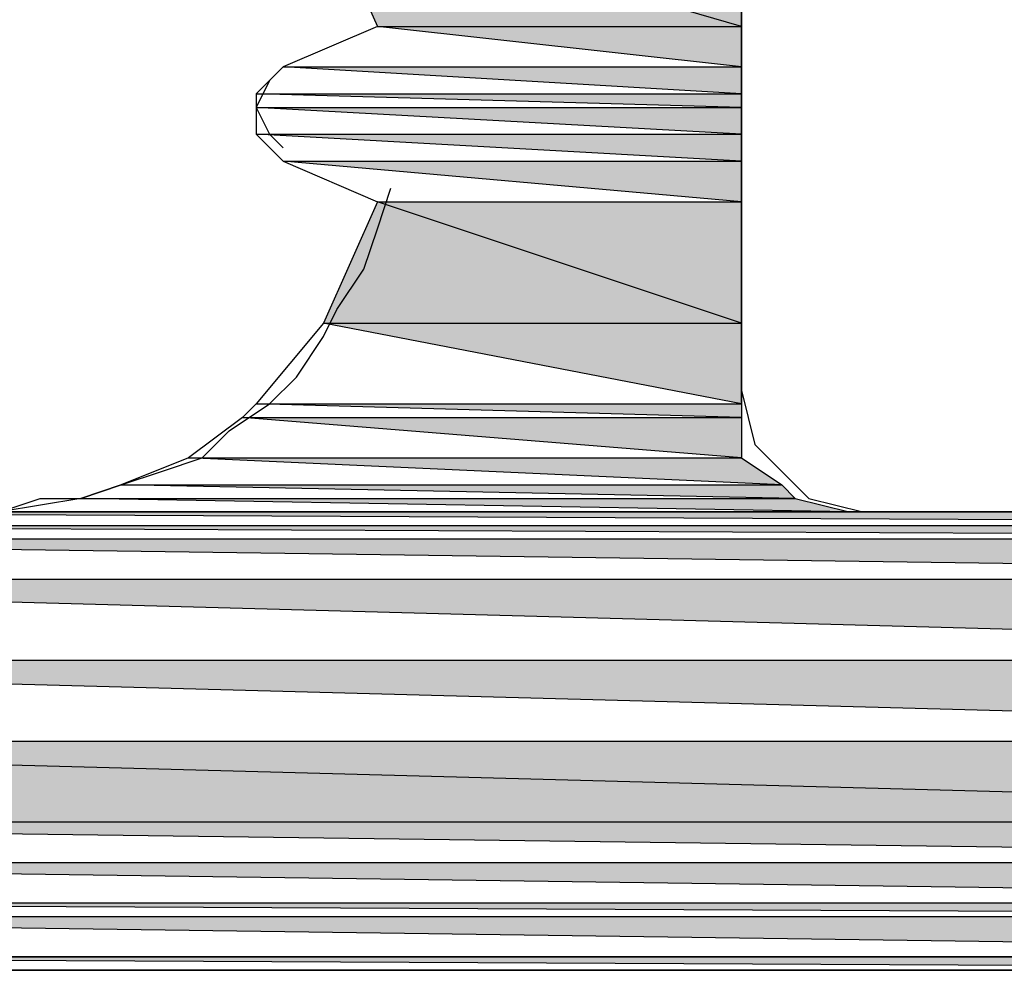
# Model space of a CAD drawing. Units: millimetres. Extents: x 766 to 4127, y 1777 to 3207.
# Drawn here: x 2861 to 2865, y 1863 to 1867 of the extents above; entities that cross this region are included whole.
import ezdxf

# ---------------------------------------------------------------- set-up
doc = ezdxf.new("R2010")
doc.units = ezdxf.units.MM

msp = doc.modelspace()

# ---------------------------------------------------------------- hatches: boundary and pattern name
at = {"linetype": 'Continuous'}
for points in [[(2864.0722, 1867.1636), (2862.2491, 1867.6928), (2862.4844, 1867.1636), (2864.0722, 1867.1636), (2862.2491, 1867.6928), (2864.0722, 1867.6928)], [(2864.0722, 1867.1636), (2862.2491, 1867.6928), (2862.4844, 1867.1636), (2864.0722, 1867.1636), (2862.2491, 1867.6928), (2864.0722, 1867.6928)], [(2864.0722, 1865.8698), (2862.4844, 1866.399), (2862.2491, 1865.8698), (2864.0722, 1865.8698), (2862.4844, 1866.399), (2864.0722, 1866.399)], [(2864.0722, 1865.8698), (2862.4844, 1866.399), (2862.2491, 1865.8698), (2864.0722, 1865.8698), (2862.4844, 1866.399), (2864.0722, 1866.399)], [(2870.1295, 1863.6938), (2856.9563, 1864.0467), (2857.0151, 1863.6938), (2870.1295, 1863.6938), (2856.9563, 1864.0467), (2870.1295, 1864.0467)], [(2870.1295, 1863.6938), (2856.9563, 1864.0467), (2857.0151, 1863.6938), (2870.1295, 1863.6938), (2856.9563, 1864.0467), (2870.1295, 1864.0467)]]:
    msp.add_hatch(color=256, dxfattribs=at).paths.add_polyline_path(points)
h = msp.add_hatch(color=256, dxfattribs=at)
edge = h.paths.add_edge_path()
edge.add_line((2862.4844, 1867.1636), (2864.0722, 1866.9871))
edge.add_line((2864.0722, 1866.9871), (2864.0722, 1867.1636))
edge.add_line((2864.0722, 1867.1636), (2862.4844, 1867.1636))
edge.add_line((2862.4844, 1867.1636), (2862.0727, 1866.9871))
edge.add_line((2862.0727, 1866.9871), (2864.0722, 1866.9871))
edge.add_line((2864.0722, 1866.9871), (2862.0727, 1866.9871))
h = msp.add_hatch(color=256, dxfattribs=at)
edge = h.paths.add_edge_path()
edge.add_line((2862.4844, 1867.1636), (2864.0722, 1866.9871))
edge.add_line((2864.0722, 1866.9871), (2864.0722, 1867.1636))
edge.add_line((2864.0722, 1867.1636), (2862.4844, 1867.1636))
edge.add_line((2862.4844, 1867.1636), (2862.0727, 1866.9871))
edge.add_line((2862.0727, 1866.9871), (2864.0722, 1866.9871))
edge.add_line((2864.0722, 1866.9871), (2862.0727, 1866.9871))
h = msp.add_hatch(color=256, dxfattribs=at)
edge = h.paths.add_edge_path()
edge.add_line((2862.0727, 1866.9871), (2864.0722, 1866.8695))
edge.add_line((2864.0722, 1866.8695), (2864.0722, 1866.9871))
edge.add_line((2864.0722, 1866.9871), (2862.0727, 1866.9871))
edge.add_line((2862.0727, 1866.9871), (2861.9551, 1866.8695))
edge.add_line((2861.9551, 1866.8695), (2864.0722, 1866.8695))
edge.add_line((2864.0722, 1866.8695), (2861.9551, 1866.8695))
h = msp.add_hatch(color=256, dxfattribs=at)
edge = h.paths.add_edge_path()
edge.add_line((2862.0727, 1866.9871), (2864.0722, 1866.8695))
edge.add_line((2864.0722, 1866.8695), (2864.0722, 1866.9871))
edge.add_line((2864.0722, 1866.9871), (2862.0727, 1866.9871))
edge.add_line((2862.0727, 1866.9871), (2861.9551, 1866.8695))
edge.add_line((2861.9551, 1866.8695), (2864.0722, 1866.8695))
edge.add_line((2864.0722, 1866.8695), (2861.9551, 1866.8695))
h = msp.add_hatch(color=256, dxfattribs=at)
edge = h.paths.add_edge_path()
edge.add_line((2861.9551, 1866.8695), (2864.0722, 1866.8107))
edge.add_line((2864.0722, 1866.8107), (2864.0722, 1866.8695))
edge.add_line((2864.0722, 1866.8695), (2861.9551, 1866.8695))
edge.add_line((2861.9551, 1866.8695), (2861.9551, 1866.8107))
edge.add_line((2861.9551, 1866.8107), (2864.0722, 1866.8107))
edge.add_line((2864.0722, 1866.8107), (2861.9551, 1866.8107))
h = msp.add_hatch(color=256, dxfattribs=at)
edge = h.paths.add_edge_path()
edge.add_line((2861.9551, 1866.8695), (2864.0722, 1866.8107))
edge.add_line((2864.0722, 1866.8107), (2864.0722, 1866.8695))
edge.add_line((2864.0722, 1866.8695), (2861.9551, 1866.8695))
edge.add_line((2861.9551, 1866.8695), (2861.9551, 1866.8107))
edge.add_line((2861.9551, 1866.8107), (2864.0722, 1866.8107))
edge.add_line((2864.0722, 1866.8107), (2861.9551, 1866.8107))
h = msp.add_hatch(color=256, dxfattribs=at)
edge = h.paths.add_edge_path()
edge.add_line((2861.9551, 1866.8107), (2864.0722, 1866.6931))
edge.add_line((2864.0722, 1866.6931), (2864.0722, 1866.8107))
edge.add_line((2864.0722, 1866.8107), (2861.9551, 1866.8107))
edge.add_line((2861.9551, 1866.8107), (2861.9551, 1866.6931))
edge.add_line((2861.9551, 1866.6931), (2864.0722, 1866.6931))
edge.add_line((2864.0722, 1866.6931), (2861.9551, 1866.6931))
h = msp.add_hatch(color=256, dxfattribs=at)
edge = h.paths.add_edge_path()
edge.add_line((2861.9551, 1866.8107), (2864.0722, 1866.6931))
edge.add_line((2864.0722, 1866.6931), (2864.0722, 1866.8107))
edge.add_line((2864.0722, 1866.8107), (2861.9551, 1866.8107))
edge.add_line((2861.9551, 1866.8107), (2861.9551, 1866.6931))
edge.add_line((2861.9551, 1866.6931), (2864.0722, 1866.6931))
edge.add_line((2864.0722, 1866.6931), (2861.9551, 1866.6931))
h = msp.add_hatch(color=256, dxfattribs=at)
edge = h.paths.add_edge_path()
edge.add_line((2861.9551, 1866.6931), (2864.0722, 1866.5755))
edge.add_line((2864.0722, 1866.5755), (2864.0722, 1866.6931))
edge.add_line((2864.0722, 1866.6931), (2861.9551, 1866.6931))
edge.add_line((2861.9551, 1866.6931), (2862.0727, 1866.5755))
edge.add_line((2862.0727, 1866.5755), (2864.0722, 1866.5755))
edge.add_line((2864.0722, 1866.5755), (2862.0727, 1866.5755))
h = msp.add_hatch(color=256, dxfattribs=at)
edge = h.paths.add_edge_path()
edge.add_line((2861.9551, 1866.6931), (2864.0722, 1866.5755))
edge.add_line((2864.0722, 1866.5755), (2864.0722, 1866.6931))
edge.add_line((2864.0722, 1866.6931), (2861.9551, 1866.6931))
edge.add_line((2861.9551, 1866.6931), (2862.0727, 1866.5755))
edge.add_line((2862.0727, 1866.5755), (2864.0722, 1866.5755))
edge.add_line((2864.0722, 1866.5755), (2862.0727, 1866.5755))
h = msp.add_hatch(color=256, dxfattribs=at)
edge = h.paths.add_edge_path()
edge.add_line((2862.0727, 1866.5755), (2864.0722, 1866.399))
edge.add_line((2864.0722, 1866.399), (2864.0722, 1866.5755))
edge.add_line((2864.0722, 1866.5755), (2862.0727, 1866.5755))
edge.add_line((2862.0727, 1866.5755), (2862.4844, 1866.399))
edge.add_line((2862.4844, 1866.399), (2864.0722, 1866.399))
edge.add_line((2864.0722, 1866.399), (2862.4844, 1866.399))
h = msp.add_hatch(color=256, dxfattribs=at)
edge = h.paths.add_edge_path()
edge.add_line((2862.0727, 1866.5755), (2864.0722, 1866.399))
edge.add_line((2864.0722, 1866.399), (2864.0722, 1866.5755))
edge.add_line((2864.0722, 1866.5755), (2862.0727, 1866.5755))
edge.add_line((2862.0727, 1866.5755), (2862.4844, 1866.399))
edge.add_line((2862.4844, 1866.399), (2864.0722, 1866.399))
edge.add_line((2864.0722, 1866.399), (2862.4844, 1866.399))
h = msp.add_hatch(color=256, dxfattribs=at)
edge = h.paths.add_edge_path()
edge.add_line((2862.2491, 1865.8698), (2864.0722, 1865.5169))
edge.add_line((2864.0722, 1865.5169), (2864.0722, 1865.8698))
edge.add_line((2864.0722, 1865.8698), (2862.2491, 1865.8698))
edge.add_line((2862.2491, 1865.8698), (2861.9551, 1865.5169))
edge.add_line((2861.9551, 1865.5169), (2864.0722, 1865.5169))
edge.add_line((2864.0722, 1865.5169), (2861.9551, 1865.5169))
h = msp.add_hatch(color=256, dxfattribs=at)
edge = h.paths.add_edge_path()
edge.add_line((2862.2491, 1865.8698), (2864.0722, 1865.5169))
edge.add_line((2864.0722, 1865.5169), (2864.0722, 1865.8698))
edge.add_line((2864.0722, 1865.8698), (2862.2491, 1865.8698))
edge.add_line((2862.2491, 1865.8698), (2861.9551, 1865.5169))
edge.add_line((2861.9551, 1865.5169), (2864.0722, 1865.5169))
edge.add_line((2864.0722, 1865.5169), (2861.9551, 1865.5169))
h = msp.add_hatch(color=256, dxfattribs=at)
edge = h.paths.add_edge_path()
edge.add_line((2861.9551, 1865.5169), (2864.0722, 1865.4581))
edge.add_line((2864.0722, 1865.4581), (2864.0722, 1865.5169))
edge.add_line((2864.0722, 1865.5169), (2861.9551, 1865.5169))
edge.add_line((2861.9551, 1865.5169), (2861.8963, 1865.4581))
edge.add_line((2861.8963, 1865.4581), (2864.0722, 1865.4581))
edge.add_line((2864.0722, 1865.4581), (2861.8963, 1865.4581))
h = msp.add_hatch(color=256, dxfattribs=at)
edge = h.paths.add_edge_path()
edge.add_line((2861.9551, 1865.5169), (2864.0722, 1865.4581))
edge.add_line((2864.0722, 1865.4581), (2864.0722, 1865.5169))
edge.add_line((2864.0722, 1865.5169), (2861.9551, 1865.5169))
edge.add_line((2861.9551, 1865.5169), (2861.8963, 1865.4581))
edge.add_line((2861.8963, 1865.4581), (2864.0722, 1865.4581))
edge.add_line((2864.0722, 1865.4581), (2861.8963, 1865.4581))
h = msp.add_hatch(color=256, dxfattribs=at)
edge = h.paths.add_edge_path()
edge.add_line((2861.8963, 1865.4581), (2864.0722, 1865.2817))
edge.add_line((2864.0722, 1865.2817), (2864.0722, 1865.4581))
edge.add_line((2864.0722, 1865.4581), (2861.8963, 1865.4581))
edge.add_line((2861.8963, 1865.4581), (2861.661, 1865.2817))
edge.add_line((2861.661, 1865.2817), (2864.0722, 1865.2817))
edge.add_line((2864.0722, 1865.2817), (2861.661, 1865.2817))
h = msp.add_hatch(color=256, dxfattribs=at)
edge = h.paths.add_edge_path()
edge.add_line((2861.8963, 1865.4581), (2864.0722, 1865.2817))
edge.add_line((2864.0722, 1865.2817), (2864.0722, 1865.4581))
edge.add_line((2864.0722, 1865.4581), (2861.8963, 1865.4581))
edge.add_line((2861.8963, 1865.4581), (2861.661, 1865.2817))
edge.add_line((2861.661, 1865.2817), (2864.0722, 1865.2817))
edge.add_line((2864.0722, 1865.2817), (2861.661, 1865.2817))
h = msp.add_hatch(color=256, dxfattribs=at)
edge = h.paths.add_edge_path()
edge.add_line((2861.661, 1865.2817), (2864.2486, 1865.1641))
edge.add_line((2864.2486, 1865.1641), (2864.0722, 1865.2817))
edge.add_line((2864.0722, 1865.2817), (2861.661, 1865.2817))
edge.add_line((2861.661, 1865.2817), (2861.367, 1865.1641))
edge.add_line((2861.367, 1865.1641), (2864.2486, 1865.1641))
edge.add_line((2864.2486, 1865.1641), (2861.367, 1865.1641))
h = msp.add_hatch(color=256, dxfattribs=at)
edge = h.paths.add_edge_path()
edge.add_line((2861.661, 1865.2817), (2864.2486, 1865.1641))
edge.add_line((2864.2486, 1865.1641), (2864.0722, 1865.2817))
edge.add_line((2864.0722, 1865.2817), (2861.661, 1865.2817))
edge.add_line((2861.661, 1865.2817), (2861.367, 1865.1641))
edge.add_line((2861.367, 1865.1641), (2864.2486, 1865.1641))
edge.add_line((2864.2486, 1865.1641), (2861.367, 1865.1641))
h = msp.add_hatch(color=256, dxfattribs=at)
edge = h.paths.add_edge_path()
edge.add_line((2861.367, 1865.1641), (2864.3074, 1865.1052))
edge.add_line((2864.3074, 1865.1052), (2864.2486, 1865.1641))
edge.add_line((2864.2486, 1865.1641), (2861.367, 1865.1641))
edge.add_line((2861.367, 1865.1641), (2861.1906, 1865.1052))
edge.add_line((2861.1906, 1865.1052), (2864.3074, 1865.1052))
edge.add_line((2864.3074, 1865.1052), (2861.1906, 1865.1052))
h = msp.add_hatch(color=256, dxfattribs=at)
edge = h.paths.add_edge_path()
edge.add_line((2861.367, 1865.1641), (2864.3074, 1865.1052))
edge.add_line((2864.3074, 1865.1052), (2864.2486, 1865.1641))
edge.add_line((2864.2486, 1865.1641), (2861.367, 1865.1641))
edge.add_line((2861.367, 1865.1641), (2861.1906, 1865.1052))
edge.add_line((2861.1906, 1865.1052), (2864.3074, 1865.1052))
edge.add_line((2864.3074, 1865.1052), (2861.1906, 1865.1052))
h = msp.add_hatch(color=256, dxfattribs=at)
edge = h.paths.add_edge_path()
edge.add_line((2861.1906, 1865.1052), (2864.5427, 1865.0464))
edge.add_line((2864.5427, 1865.0464), (2864.3074, 1865.1052))
edge.add_line((2864.3074, 1865.1052), (2861.1906, 1865.1052))
edge.add_line((2861.1906, 1865.1052), (2860.8377, 1865.0464))
edge.add_line((2860.8377, 1865.0464), (2864.5427, 1865.0464))
edge.add_line((2864.5427, 1865.0464), (2860.8377, 1865.0464))
h = msp.add_hatch(color=256, dxfattribs=at)
edge = h.paths.add_edge_path()
edge.add_line((2861.1906, 1865.1052), (2864.5427, 1865.0464))
edge.add_line((2864.5427, 1865.0464), (2864.3074, 1865.1052))
edge.add_line((2864.3074, 1865.1052), (2861.1906, 1865.1052))
edge.add_line((2861.1906, 1865.1052), (2860.8377, 1865.0464))
edge.add_line((2860.8377, 1865.0464), (2864.5427, 1865.0464))
edge.add_line((2864.5427, 1865.0464), (2860.8377, 1865.0464))
h = msp.add_hatch(color=256, dxfattribs=at)
edge = h.paths.add_edge_path()
edge.add_line((2858.2501, 1865.0464), (2870.1295, 1864.9876))
edge.add_line((2870.1295, 1864.9876), (2870.1295, 1865.0464))
edge.add_line((2870.1295, 1865.0464), (2858.2501, 1865.0464))
edge.add_line((2858.2501, 1865.0464), (2858.2501, 1864.9876))
edge.add_line((2858.2501, 1864.9876), (2870.1295, 1864.9876))
edge.add_line((2870.1295, 1864.9876), (2858.2501, 1864.9876))
h = msp.add_hatch(color=256, dxfattribs=at)
edge = h.paths.add_edge_path()
edge.add_line((2858.2501, 1865.0464), (2870.1295, 1864.9876))
edge.add_line((2870.1295, 1864.9876), (2870.1295, 1865.0464))
edge.add_line((2870.1295, 1865.0464), (2858.2501, 1865.0464))
edge.add_line((2858.2501, 1865.0464), (2858.2501, 1864.9876))
edge.add_line((2858.2501, 1864.9876), (2870.1295, 1864.9876))
edge.add_line((2870.1295, 1864.9876), (2858.2501, 1864.9876))
h = msp.add_hatch(color=256, dxfattribs=at)
edge = h.paths.add_edge_path()
edge.add_line((2857.7208, 1864.9876), (2870.1295, 1864.9288))
edge.add_line((2870.1295, 1864.9288), (2870.1295, 1864.9876))
edge.add_line((2870.1295, 1864.9876), (2857.7208, 1864.9876))
edge.add_line((2857.7208, 1864.9876), (2857.5444, 1864.9288))
edge.add_line((2857.5444, 1864.9288), (2870.1295, 1864.9288))
edge.add_line((2870.1295, 1864.9288), (2857.5444, 1864.9288))
h = msp.add_hatch(color=256, dxfattribs=at)
edge = h.paths.add_edge_path()
edge.add_line((2857.7208, 1864.9876), (2870.1295, 1864.9288))
edge.add_line((2870.1295, 1864.9288), (2870.1295, 1864.9876))
edge.add_line((2870.1295, 1864.9876), (2857.7208, 1864.9876))
edge.add_line((2857.7208, 1864.9876), (2857.5444, 1864.9288))
edge.add_line((2857.5444, 1864.9288), (2870.1295, 1864.9288))
edge.add_line((2870.1295, 1864.9288), (2857.5444, 1864.9288))
h = msp.add_hatch(color=256, dxfattribs=at)
edge = h.paths.add_edge_path()
edge.add_line((2857.5444, 1864.9288), (2870.1295, 1864.7524))
edge.add_line((2870.1295, 1864.7524), (2870.1295, 1864.9288))
edge.add_line((2870.1295, 1864.9288), (2857.5444, 1864.9288))
edge.add_line((2857.5444, 1864.9288), (2857.2504, 1864.7524))
edge.add_line((2857.2504, 1864.7524), (2870.1295, 1864.7524))
edge.add_line((2870.1295, 1864.7524), (2857.2504, 1864.7524))
h = msp.add_hatch(color=256, dxfattribs=at)
edge = h.paths.add_edge_path()
edge.add_line((2857.5444, 1864.9288), (2870.1295, 1864.7524))
edge.add_line((2870.1295, 1864.7524), (2870.1295, 1864.9288))
edge.add_line((2870.1295, 1864.9288), (2857.5444, 1864.9288))
edge.add_line((2857.5444, 1864.9288), (2857.2504, 1864.7524))
edge.add_line((2857.2504, 1864.7524), (2870.1295, 1864.7524))
edge.add_line((2870.1295, 1864.7524), (2857.2504, 1864.7524))
h = msp.add_hatch(color=256, dxfattribs=at)
edge = h.paths.add_edge_path()
edge.add_line((2857.2504, 1864.7524), (2870.1295, 1864.3995))
edge.add_line((2870.1295, 1864.3995), (2870.1295, 1864.7524))
edge.add_line((2870.1295, 1864.7524), (2857.2504, 1864.7524))
edge.add_line((2857.2504, 1864.7524), (2857.0151, 1864.3995))
edge.add_line((2857.0151, 1864.3995), (2870.1295, 1864.3995))
edge.add_line((2870.1295, 1864.3995), (2857.0151, 1864.3995))
h = msp.add_hatch(color=256, dxfattribs=at)
edge = h.paths.add_edge_path()
edge.add_line((2857.2504, 1864.7524), (2870.1295, 1864.3995))
edge.add_line((2870.1295, 1864.3995), (2870.1295, 1864.7524))
edge.add_line((2870.1295, 1864.7524), (2857.2504, 1864.7524))
edge.add_line((2857.2504, 1864.7524), (2857.0151, 1864.3995))
edge.add_line((2857.0151, 1864.3995), (2870.1295, 1864.3995))
edge.add_line((2870.1295, 1864.3995), (2857.0151, 1864.3995))
h = msp.add_hatch(color=256, dxfattribs=at)
edge = h.paths.add_edge_path()
edge.add_line((2857.0151, 1864.3995), (2870.1295, 1864.0467))
edge.add_line((2870.1295, 1864.0467), (2870.1295, 1864.3995))
edge.add_line((2870.1295, 1864.3995), (2857.0151, 1864.3995))
edge.add_line((2857.0151, 1864.3995), (2856.9563, 1864.0467))
edge.add_line((2856.9563, 1864.0467), (2870.1295, 1864.0467))
edge.add_line((2870.1295, 1864.0467), (2856.9563, 1864.0467))
h = msp.add_hatch(color=256, dxfattribs=at)
edge = h.paths.add_edge_path()
edge.add_line((2857.0151, 1864.3995), (2870.1295, 1864.0467))
edge.add_line((2870.1295, 1864.0467), (2870.1295, 1864.3995))
edge.add_line((2870.1295, 1864.3995), (2857.0151, 1864.3995))
edge.add_line((2857.0151, 1864.3995), (2856.9563, 1864.0467))
edge.add_line((2856.9563, 1864.0467), (2870.1295, 1864.0467))
edge.add_line((2870.1295, 1864.0467), (2856.9563, 1864.0467))
h = msp.add_hatch(color=256, dxfattribs=at)
edge = h.paths.add_edge_path()
edge.add_line((2857.0151, 1863.6938), (2870.1295, 1863.5174))
edge.add_line((2870.1295, 1863.5174), (2870.1295, 1863.6938))
edge.add_line((2870.1295, 1863.6938), (2857.0151, 1863.6938))
edge.add_line((2857.0151, 1863.6938), (2857.1328, 1863.5174))
edge.add_line((2857.1328, 1863.5174), (2870.1295, 1863.5174))
edge.add_line((2870.1295, 1863.5174), (2857.1328, 1863.5174))
h = msp.add_hatch(color=256, dxfattribs=at)
edge = h.paths.add_edge_path()
edge.add_line((2857.0151, 1863.6938), (2870.1295, 1863.5174))
edge.add_line((2870.1295, 1863.5174), (2870.1295, 1863.6938))
edge.add_line((2870.1295, 1863.6938), (2857.0151, 1863.6938))
edge.add_line((2857.0151, 1863.6938), (2857.1328, 1863.5174))
edge.add_line((2857.1328, 1863.5174), (2870.1295, 1863.5174))
edge.add_line((2870.1295, 1863.5174), (2857.1328, 1863.5174))
h = msp.add_hatch(color=256, dxfattribs=at)
edge = h.paths.add_edge_path()
edge.add_line((2857.1328, 1863.5174), (2870.0707, 1863.341))
edge.add_line((2870.0707, 1863.341), (2870.1295, 1863.5174))
edge.add_line((2870.1295, 1863.5174), (2857.1328, 1863.5174))
edge.add_line((2857.1328, 1863.5174), (2857.2504, 1863.341))
edge.add_line((2857.2504, 1863.341), (2870.0707, 1863.341))
edge.add_line((2870.0707, 1863.341), (2857.2504, 1863.341))
h = msp.add_hatch(color=256, dxfattribs=at)
edge = h.paths.add_edge_path()
edge.add_line((2857.1328, 1863.5174), (2870.0707, 1863.341))
edge.add_line((2870.0707, 1863.341), (2870.1295, 1863.5174))
edge.add_line((2870.1295, 1863.5174), (2857.1328, 1863.5174))
edge.add_line((2857.1328, 1863.5174), (2857.2504, 1863.341))
edge.add_line((2857.2504, 1863.341), (2870.0707, 1863.341))
edge.add_line((2870.0707, 1863.341), (2857.2504, 1863.341))
h = msp.add_hatch(color=256, dxfattribs=at)
edge = h.paths.add_edge_path()
edge.add_line((2857.2504, 1863.341), (2870.0119, 1863.2822))
edge.add_line((2870.0119, 1863.2822), (2870.0707, 1863.341))
edge.add_line((2870.0707, 1863.341), (2857.2504, 1863.341))
edge.add_line((2857.2504, 1863.341), (2857.3092, 1863.2822))
edge.add_line((2857.3092, 1863.2822), (2870.0119, 1863.2822))
edge.add_line((2870.0119, 1863.2822), (2857.3092, 1863.2822))
h = msp.add_hatch(color=256, dxfattribs=at)
edge = h.paths.add_edge_path()
edge.add_line((2857.2504, 1863.341), (2870.0119, 1863.2822))
edge.add_line((2870.0119, 1863.2822), (2870.0707, 1863.341))
edge.add_line((2870.0707, 1863.341), (2857.2504, 1863.341))
edge.add_line((2857.2504, 1863.341), (2857.3092, 1863.2822))
edge.add_line((2857.3092, 1863.2822), (2870.0119, 1863.2822))
edge.add_line((2870.0119, 1863.2822), (2857.3092, 1863.2822))
h = msp.add_hatch(color=256, dxfattribs=at)
edge = h.paths.add_edge_path()
edge.add_line((2857.3092, 1863.2822), (2869.8355, 1863.1057))
edge.add_line((2869.8355, 1863.1057), (2870.0119, 1863.2822))
edge.add_line((2870.0119, 1863.2822), (2857.3092, 1863.2822))
edge.add_line((2857.3092, 1863.2822), (2857.5444, 1863.1057))
edge.add_line((2857.5444, 1863.1057), (2869.8355, 1863.1057))
edge.add_line((2869.8355, 1863.1057), (2857.5444, 1863.1057))
h = msp.add_hatch(color=256, dxfattribs=at)
edge = h.paths.add_edge_path()
edge.add_line((2857.3092, 1863.2822), (2869.8355, 1863.1057))
edge.add_line((2869.8355, 1863.1057), (2870.0119, 1863.2822))
edge.add_line((2870.0119, 1863.2822), (2857.3092, 1863.2822))
edge.add_line((2857.3092, 1863.2822), (2857.5444, 1863.1057))
edge.add_line((2857.5444, 1863.1057), (2869.8355, 1863.1057))
edge.add_line((2869.8355, 1863.1057), (2857.5444, 1863.1057))
h = msp.add_hatch(color=256, dxfattribs=at)
edge = h.paths.add_edge_path()
edge.add_line((2857.6032, 1863.1057), (2869.6002, 1863.0469))
edge.add_line((2869.6002, 1863.0469), (2869.8355, 1863.1057))
edge.add_line((2869.8355, 1863.1057), (2857.6032, 1863.1057))
edge.add_line((2857.6032, 1863.1057), (2857.9561, 1863.0469))
edge.add_line((2857.9561, 1863.0469), (2869.6002, 1863.0469))
edge.add_line((2869.6002, 1863.0469), (2857.9561, 1863.0469))
h = msp.add_hatch(color=256, dxfattribs=at)
edge = h.paths.add_edge_path()
edge.add_line((2857.6032, 1863.1057), (2869.6002, 1863.0469))
edge.add_line((2869.6002, 1863.0469), (2869.8355, 1863.1057))
edge.add_line((2869.8355, 1863.1057), (2857.6032, 1863.1057))
edge.add_line((2857.6032, 1863.1057), (2857.9561, 1863.0469))
edge.add_line((2857.9561, 1863.0469), (2869.6002, 1863.0469))
edge.add_line((2869.6002, 1863.0469), (2857.9561, 1863.0469))

# ---------------------------------------------------------------- linework, layer by layer
for p, q in [((2864.0722, 1865.5169), (2864.0722, 1871.9271)), ((2864.0722, 1865.5169), (2864.0722, 1871.9271)), ((2864.0722, 1867.1636), (2862.2491, 1867.6928)), ((2864.0722, 1867.1636), (2862.2491, 1867.6928)), ((2862.2491, 1867.6928), (2862.4844, 1867.1636)), ((2864.0722, 1867.1636), (2862.2491, 1867.6928)), ((2864.0722, 1867.1636), (2862.2491, 1867.6928)), ((2862.2491, 1867.6928), (2862.4844, 1867.1636)), ((2864.0722, 1867.6928), (2864.0722, 1867.1636)), ((2864.0722, 1867.6928), (2864.0722, 1867.1636)), ((2862.4844, 1867.1636), (2862.0727, 1866.9871)), ((2862.4844, 1867.1636), (2862.0727, 1866.9871)), ((2862.4844, 1867.1636), (2862.0727, 1866.9871)), ((2862.4844, 1867.1636), (2862.0727, 1866.9871)), ((2864.0722, 1866.9871), (2862.4844, 1867.1636)), ((2862.4844, 1867.1636), (2864.0722, 1867.1636)), ((2864.0722, 1866.9871), (2862.4844, 1867.1636)), ((2862.4844, 1867.1636), (2864.0722, 1867.1636)), ((2864.0722, 1866.9871), (2862.4844, 1867.1636)), ((2862.4844, 1867.1636), (2864.0722, 1867.1636)), ((2864.0722, 1866.9871), (2862.4844, 1867.1636)), ((2862.4844, 1867.1636), (2864.0722, 1867.1636)), ((2864.0722, 1867.1636), (2864.0722, 1866.9871)), ((2864.0722, 1867.1636), (2864.0722, 1866.9871)), ((2862.0727, 1866.9871), (2861.9551, 1866.8695)), ((2862.0727, 1866.9871), (2861.9551, 1866.8695)), ((2862.0727, 1866.9871), (2862.0139, 1866.9283)), ((2862.0727, 1866.9871), (2862.0139, 1866.9283)), ((2864.0722, 1866.8695), (2862.0727, 1866.9871)), ((2862.0727, 1866.9871), (2864.0722, 1866.9871)), ((2864.0722, 1866.8695), (2862.0727, 1866.9871)), ((2862.0727, 1866.9871), (2864.0722, 1866.9871)), ((2864.0722, 1866.8695), (2862.0727, 1866.9871)), ((2862.0727, 1866.9871), (2864.0722, 1866.9871)), ((2864.0722, 1866.8695), (2862.0727, 1866.9871)), ((2862.0727, 1866.9871), (2864.0722, 1866.9871)), ((2864.0722, 1866.9871), (2864.0722, 1866.8695)), ((2864.0722, 1866.9871), (2864.0722, 1866.8695)), ((2862.0139, 1866.9283), (2861.9551, 1866.8107)), ((2862.0139, 1866.9283), (2861.9551, 1866.8107)), ((2864.0722, 1866.8107), (2861.9551, 1866.8695)), ((2861.9551, 1866.8695), (2864.0722, 1866.8695)), ((2864.0722, 1866.8107), (2861.9551, 1866.8695)), ((2861.9551, 1866.8695), (2861.9551, 1866.8107)), ((2861.9551, 1866.8695), (2864.0722, 1866.8695)), ((2864.0722, 1866.8107), (2861.9551, 1866.8695)), ((2861.9551, 1866.8695), (2864.0722, 1866.8695)), ((2864.0722, 1866.8107), (2861.9551, 1866.8695)), ((2861.9551, 1866.8695), (2861.9551, 1866.8107)), ((2861.9551, 1866.8695), (2864.0722, 1866.8695)), ((2864.0722, 1866.8695), (2864.0722, 1866.8107)), ((2864.0722, 1866.8695), (2864.0722, 1866.8107)), ((2861.9551, 1866.8107), (2862.0139, 1866.6931)), ((2864.0722, 1866.6931), (2861.9551, 1866.8107)), ((2861.9551, 1866.8107), (2864.0722, 1866.8107)), ((2864.0722, 1866.6931), (2861.9551, 1866.8107)), ((2861.9551, 1866.8107), (2861.9551, 1866.6931)), ((2861.9551, 1866.8107), (2864.0722, 1866.8107)), ((2861.9551, 1866.8107), (2862.0139, 1866.6931)), ((2864.0722, 1866.6931), (2861.9551, 1866.8107)), ((2861.9551, 1866.8107), (2864.0722, 1866.8107)), ((2864.0722, 1866.6931), (2861.9551, 1866.8107)), ((2861.9551, 1866.8107), (2861.9551, 1866.6931)), ((2861.9551, 1866.8107), (2864.0722, 1866.8107)), ((2864.0722, 1866.8107), (2864.0722, 1866.6931)), ((2864.0722, 1866.8107), (2864.0722, 1866.6931)), ((2864.0722, 1866.5755), (2861.9551, 1866.6931)), ((2861.9551, 1866.6931), (2864.0722, 1866.6931)), ((2864.0722, 1866.5755), (2861.9551, 1866.6931)), ((2861.9551, 1866.6931), (2862.0727, 1866.5755)), ((2861.9551, 1866.6931), (2864.0722, 1866.6931)), ((2864.0722, 1866.5755), (2861.9551, 1866.6931)), ((2861.9551, 1866.6931), (2864.0722, 1866.6931)), ((2864.0722, 1866.5755), (2861.9551, 1866.6931)), ((2861.9551, 1866.6931), (2862.0727, 1866.5755)), ((2861.9551, 1866.6931), (2864.0722, 1866.6931)), ((2862.0139, 1866.6931), (2862.0727, 1866.6343)), ((2862.0139, 1866.6931), (2862.0727, 1866.6343)), ((2864.0722, 1866.6931), (2864.0722, 1866.5755)), ((2864.0722, 1866.6931), (2864.0722, 1866.5755)), ((2862.0727, 1866.5755), (2862.4844, 1866.399)), ((2864.0722, 1866.399), (2862.0727, 1866.5755)), ((2862.0727, 1866.5755), (2864.0722, 1866.5755)), ((2864.0722, 1866.399), (2862.0727, 1866.5755)), ((2862.0727, 1866.5755), (2862.4844, 1866.399)), ((2862.0727, 1866.5755), (2864.0722, 1866.5755)), ((2862.0727, 1866.5755), (2862.4844, 1866.399)), ((2864.0722, 1866.399), (2862.0727, 1866.5755)), ((2862.0727, 1866.5755), (2864.0722, 1866.5755)), ((2864.0722, 1866.399), (2862.0727, 1866.5755)), ((2862.0727, 1866.5755), (2862.4844, 1866.399)), ((2862.0727, 1866.5755), (2864.0722, 1866.5755)), ((2864.0722, 1866.5755), (2864.0722, 1866.399)), ((2864.0722, 1866.5755), (2864.0722, 1866.399)), ((2862.4844, 1866.2814), (2862.5432, 1866.4579)), ((2862.4844, 1866.2814), (2862.5432, 1866.4579)), ((2862.4844, 1866.399), (2862.2491, 1865.8698)), ((2862.4844, 1866.399), (2862.2491, 1865.8698)), ((2864.0722, 1865.8698), (2862.4844, 1866.399)), ((2862.4844, 1866.399), (2864.0722, 1866.399)), ((2864.0722, 1865.8698), (2862.4844, 1866.399)), ((2862.4844, 1866.399), (2864.0722, 1866.399)), ((2864.0722, 1865.8698), (2862.4844, 1866.399)), ((2862.4844, 1866.399), (2864.0722, 1866.399)), ((2864.0722, 1865.8698), (2862.4844, 1866.399)), ((2862.4844, 1866.399), (2864.0722, 1866.399)), ((2864.0722, 1866.399), (2864.0722, 1865.8698)), ((2864.0722, 1866.399), (2864.0722, 1865.8698)), ((2862.4256, 1866.105), (2862.4844, 1866.2814)), ((2862.4256, 1866.105), (2862.4844, 1866.2814)), ((2862.3079, 1865.9286), (2862.4256, 1866.105)), ((2862.3079, 1865.9286), (2862.4256, 1866.105)), ((2862.2491, 1865.811), (2862.3079, 1865.9286)), ((2862.2491, 1865.811), (2862.3079, 1865.9286)), ((2862.2491, 1865.8698), (2861.9551, 1865.5169)), ((2862.2491, 1865.8698), (2861.9551, 1865.5169)), ((2864.0722, 1865.5169), (2862.2491, 1865.8698)), ((2862.2491, 1865.8698), (2864.0722, 1865.8698)), ((2864.0722, 1865.5169), (2862.2491, 1865.8698)), ((2862.2491, 1865.8698), (2864.0722, 1865.8698)), ((2864.0722, 1865.5169), (2862.2491, 1865.8698)), ((2862.2491, 1865.8698), (2864.0722, 1865.8698)), ((2864.0722, 1865.5169), (2862.2491, 1865.8698)), ((2862.2491, 1865.8698), (2864.0722, 1865.8698)), ((2864.0722, 1865.8698), (2864.0722, 1865.5169)), ((2864.0722, 1865.8698), (2864.0722, 1865.5169)), ((2862.1315, 1865.6345), (2862.2491, 1865.811)), ((2862.1315, 1865.6345), (2862.2491, 1865.811)), ((2862.0139, 1865.5169), (2862.1315, 1865.6345)), ((2862.0139, 1865.5169), (2862.1315, 1865.6345)), ((2864.0722, 1865.5757), (2864.131, 1865.3405)), ((2864.0722, 1865.5757), (2864.131, 1865.3405)), ((2861.8375, 1865.3993), (2862.0139, 1865.5169)), ((2861.8375, 1865.3993), (2862.0139, 1865.5169)), ((2861.9551, 1865.5169), (2861.8963, 1865.4581)), ((2861.9551, 1865.5169), (2861.8963, 1865.4581)), ((2864.0722, 1865.4581), (2861.9551, 1865.5169)), ((2861.9551, 1865.5169), (2864.0722, 1865.5169)), ((2864.0722, 1865.4581), (2861.9551, 1865.5169)), ((2861.9551, 1865.5169), (2864.0722, 1865.5169)), ((2864.0722, 1865.4581), (2861.9551, 1865.5169)), ((2861.9551, 1865.5169), (2864.0722, 1865.5169)), ((2864.0722, 1865.4581), (2861.9551, 1865.5169)), ((2861.9551, 1865.5169), (2864.0722, 1865.5169)), ((2864.0722, 1865.5169), (2864.0722, 1865.4581)), ((2864.0722, 1865.5169), (2864.0722, 1865.4581)), ((2861.8963, 1865.4581), (2861.661, 1865.2817)), ((2861.8963, 1865.4581), (2861.661, 1865.2817)), ((2864.0722, 1865.2817), (2861.8963, 1865.4581)), ((2861.8963, 1865.4581), (2864.0722, 1865.4581)), ((2864.0722, 1865.2817), (2861.8963, 1865.4581)), ((2861.8963, 1865.4581), (2864.0722, 1865.4581)), ((2864.0722, 1865.2817), (2861.8963, 1865.4581)), ((2861.8963, 1865.4581), (2864.0722, 1865.4581)), ((2864.0722, 1865.2817), (2861.8963, 1865.4581)), ((2861.8963, 1865.4581), (2864.0722, 1865.4581)), ((2864.0722, 1865.4581), (2864.0722, 1865.2817)), ((2864.0722, 1865.4581), (2864.0722, 1865.2817)), ((2861.7198, 1865.2817), (2861.8375, 1865.3993)), ((2861.7198, 1865.2817), (2861.8375, 1865.3993)), ((2864.131, 1865.3405), (2864.2486, 1865.2229)), ((2864.131, 1865.3405), (2864.2486, 1865.2229)), ((2861.661, 1865.2817), (2861.367, 1865.1641)), ((2861.661, 1865.2817), (2861.367, 1865.1641)), ((2861.5434, 1865.2229), (2861.7198, 1865.2817)), ((2861.5434, 1865.2229), (2861.7198, 1865.2817)), ((2864.2486, 1865.1641), (2861.661, 1865.2817)), ((2861.661, 1865.2817), (2864.0722, 1865.2817)), ((2864.2486, 1865.1641), (2861.661, 1865.2817)), ((2861.661, 1865.2817), (2864.0722, 1865.2817)), ((2864.2486, 1865.1641), (2861.661, 1865.2817)), ((2861.661, 1865.2817), (2864.0722, 1865.2817)), ((2864.2486, 1865.1641), (2861.661, 1865.2817)), ((2861.661, 1865.2817), (2864.0722, 1865.2817)), ((2864.0722, 1865.2817), (2864.2486, 1865.1641)), ((2864.0722, 1865.2817), (2864.2486, 1865.1641)), ((2861.367, 1865.1641), (2861.5434, 1865.2229)), ((2861.367, 1865.1641), (2861.5434, 1865.2229)), ((2864.2486, 1865.2229), (2864.3662, 1865.1052)), ((2864.2486, 1865.2229), (2864.3662, 1865.1052)), ((2861.1906, 1865.1052), (2861.367, 1865.1641)), ((2861.367, 1865.1641), (2861.1906, 1865.1052)), ((2861.1906, 1865.1052), (2861.367, 1865.1641)), ((2861.367, 1865.1641), (2861.1906, 1865.1052)), ((2864.3074, 1865.1052), (2861.367, 1865.1641)), ((2861.367, 1865.1641), (2864.2486, 1865.1641)), ((2864.3074, 1865.1052), (2861.367, 1865.1641)), ((2861.367, 1865.1641), (2864.2486, 1865.1641)), ((2864.3074, 1865.1052), (2861.367, 1865.1641)), ((2861.367, 1865.1641), (2864.2486, 1865.1641)), ((2864.3074, 1865.1052), (2861.367, 1865.1641)), ((2861.367, 1865.1641), (2864.2486, 1865.1641)), ((2864.2486, 1865.1641), (2864.3074, 1865.1052)), ((2864.2486, 1865.1641), (2864.3074, 1865.1052)), ((2860.8377, 1865.0464), (2861.0141, 1865.1052)), ((2861.1906, 1865.1052), (2860.8377, 1865.0464)), ((2860.8377, 1865.0464), (2861.0141, 1865.1052)), ((2861.1906, 1865.1052), (2860.8377, 1865.0464)), ((2861.0141, 1865.1052), (2861.1906, 1865.1052)), ((2861.0141, 1865.1052), (2861.1906, 1865.1052)), ((2864.5427, 1865.0464), (2861.1906, 1865.1052)), ((2861.1906, 1865.1052), (2864.3074, 1865.1052)), ((2864.5427, 1865.0464), (2861.1906, 1865.1052)), ((2861.1906, 1865.1052), (2864.3074, 1865.1052)), ((2864.5427, 1865.0464), (2861.1906, 1865.1052)), ((2861.1906, 1865.1052), (2864.3074, 1865.1052)), ((2864.5427, 1865.0464), (2861.1906, 1865.1052)), ((2861.1906, 1865.1052), (2864.3074, 1865.1052)), ((2864.3074, 1865.1052), (2864.5427, 1865.0464)), ((2864.3074, 1865.1052), (2864.5427, 1865.0464)), ((2864.3662, 1865.1052), (2864.6015, 1865.0464)), ((2864.3662, 1865.1052), (2864.6015, 1865.0464)), ((2870.1295, 1864.9876), (2858.2501, 1865.0464)), ((2858.2501, 1865.0464), (2870.1295, 1865.0464)), ((2870.1295, 1864.9876), (2858.2501, 1865.0464)), ((2864.5427, 1865.0464), (2858.2501, 1865.0464)), ((2858.2501, 1865.0464), (2864.5427, 1865.0464)), ((2858.2501, 1865.0464), (2864.5427, 1865.0464)), ((2864.5427, 1865.0464), (2858.2501, 1865.0464)), ((2870.1295, 1864.9876), (2858.2501, 1865.0464)), ((2858.2501, 1865.0464), (2870.1295, 1865.0464)), ((2870.1295, 1864.9876), (2858.2501, 1865.0464)), ((2864.5427, 1865.0464), (2858.2501, 1865.0464)), ((2858.2501, 1865.0464), (2864.5427, 1865.0464)), ((2858.2501, 1865.0464), (2864.5427, 1865.0464)), ((2864.5427, 1865.0464), (2858.2501, 1865.0464)), ((2860.8377, 1865.0464), (2864.5427, 1865.0464)), ((2860.8377, 1865.0464), (2864.5427, 1865.0464)), ((2868.3064, 1865.0464), (2864.5427, 1865.0464)), ((2868.3064, 1865.0464), (2864.5427, 1865.0464)), ((2870.1295, 1864.9288), (2857.7208, 1864.9876)), ((2857.7208, 1864.9876), (2870.1295, 1864.9876)), ((2870.1295, 1864.9288), (2857.7208, 1864.9876)), ((2870.1295, 1864.9288), (2857.7208, 1864.9876)), ((2857.7208, 1864.9876), (2870.1295, 1864.9876)), ((2870.1295, 1864.9288), (2857.7208, 1864.9876)), ((2858.2501, 1864.9876), (2870.1295, 1864.9876)), ((2858.2501, 1864.9876), (2870.1295, 1864.9876)), ((2870.1295, 1864.7524), (2857.5444, 1864.9288)), ((2857.5444, 1864.9288), (2870.1295, 1864.9288)), ((2870.1295, 1864.7524), (2857.5444, 1864.9288)), ((2857.5444, 1864.9288), (2870.1295, 1864.9288)), ((2870.1295, 1864.7524), (2857.5444, 1864.9288)), ((2857.5444, 1864.9288), (2870.1295, 1864.9288)), ((2870.1295, 1864.7524), (2857.5444, 1864.9288)), ((2857.5444, 1864.9288), (2870.1295, 1864.9288)), ((2870.1295, 1864.3995), (2857.2504, 1864.7524)), ((2857.2504, 1864.7524), (2870.1295, 1864.7524)), ((2870.1295, 1864.3995), (2857.2504, 1864.7524)), ((2857.2504, 1864.7524), (2870.1295, 1864.7524)), ((2870.1295, 1864.3995), (2857.2504, 1864.7524)), ((2857.2504, 1864.7524), (2870.1295, 1864.7524)), ((2870.1295, 1864.3995), (2857.2504, 1864.7524)), ((2857.2504, 1864.7524), (2870.1295, 1864.7524)), ((2870.1295, 1864.0467), (2857.0151, 1864.3995)), ((2857.0151, 1864.3995), (2870.1295, 1864.3995)), ((2870.1295, 1864.0467), (2857.0151, 1864.3995)), ((2857.0151, 1864.3995), (2870.1295, 1864.3995)), ((2870.1295, 1864.0467), (2857.0151, 1864.3995)), ((2857.0151, 1864.3995), (2870.1295, 1864.3995)), ((2870.1295, 1864.0467), (2857.0151, 1864.3995)), ((2857.0151, 1864.3995), (2870.1295, 1864.3995)), ((2870.1295, 1863.6938), (2856.9563, 1864.0467)), ((2856.9563, 1864.0467), (2870.1295, 1864.0467)), ((2870.1295, 1863.6938), (2856.9563, 1864.0467)), ((2856.9563, 1864.0467), (2870.1295, 1864.0467)), ((2870.1295, 1863.6938), (2856.9563, 1864.0467)), ((2856.9563, 1864.0467), (2870.1295, 1864.0467)), ((2870.1295, 1863.6938), (2856.9563, 1864.0467)), ((2856.9563, 1864.0467), (2870.1295, 1864.0467)), ((2870.1295, 1863.5174), (2857.0151, 1863.6938)), ((2857.0151, 1863.6938), (2870.1295, 1863.6938)), ((2870.1295, 1863.5174), (2857.0151, 1863.6938)), ((2857.0151, 1863.6938), (2870.1295, 1863.6938)), ((2870.1295, 1863.5174), (2857.0151, 1863.6938)), ((2857.0151, 1863.6938), (2870.1295, 1863.6938)), ((2870.1295, 1863.5174), (2857.0151, 1863.6938)), ((2857.0151, 1863.6938), (2870.1295, 1863.6938)), ((2870.0707, 1863.341), (2857.1328, 1863.5174)), ((2857.1328, 1863.5174), (2870.1295, 1863.5174)), ((2870.0707, 1863.341), (2857.1328, 1863.5174)), ((2857.1328, 1863.5174), (2870.1295, 1863.5174)), ((2870.0707, 1863.341), (2857.1328, 1863.5174)), ((2857.1328, 1863.5174), (2870.1295, 1863.5174)), ((2870.0707, 1863.341), (2857.1328, 1863.5174)), ((2857.1328, 1863.5174), (2870.1295, 1863.5174)), ((2870.0119, 1863.2822), (2857.2504, 1863.341)), ((2857.2504, 1863.341), (2870.0707, 1863.341)), ((2870.0119, 1863.2822), (2857.2504, 1863.341)), ((2857.2504, 1863.341), (2870.0707, 1863.341)), ((2870.0119, 1863.2822), (2857.2504, 1863.341)), ((2857.2504, 1863.341), (2870.0707, 1863.341)), ((2870.0119, 1863.2822), (2857.2504, 1863.341)), ((2857.2504, 1863.341), (2870.0707, 1863.341)), ((2869.8355, 1863.1057), (2857.3092, 1863.2822)), ((2857.3092, 1863.2822), (2870.0119, 1863.2822)), ((2869.8355, 1863.1057), (2857.3092, 1863.2822)), ((2857.3092, 1863.2822), (2870.0119, 1863.2822)), ((2869.8355, 1863.1057), (2857.3092, 1863.2822)), ((2857.3092, 1863.2822), (2870.0119, 1863.2822)), ((2869.8355, 1863.1057), (2857.3092, 1863.2822)), ((2857.3092, 1863.2822), (2870.0119, 1863.2822)), ((2869.8355, 1863.1057), (2857.5444, 1863.1057)), ((2857.5444, 1863.1057), (2869.8355, 1863.1057)), ((2869.8355, 1863.1057), (2857.5444, 1863.1057)), ((2857.5444, 1863.1057), (2869.8355, 1863.1057)), ((2869.8355, 1863.1057), (2857.5444, 1863.1057)), ((2857.5444, 1863.1057), (2869.8355, 1863.1057)), ((2869.8355, 1863.1057), (2857.5444, 1863.1057)), ((2857.5444, 1863.1057), (2869.8355, 1863.1057)), ((2869.6002, 1863.0469), (2857.6032, 1863.1057)), ((2857.6032, 1863.1057), (2869.8355, 1863.1057)), ((2869.6002, 1863.0469), (2857.6032, 1863.1057)), ((2857.6032, 1863.1057), (2869.8355, 1863.1057)), ((2869.6002, 1863.0469), (2857.6032, 1863.1057)), ((2857.6032, 1863.1057), (2869.8355, 1863.1057)), ((2869.6002, 1863.0469), (2857.6032, 1863.1057)), ((2857.6032, 1863.1057), (2869.8355, 1863.1057)), ((2857.9561, 1863.0469), (2869.6002, 1863.0469)), ((2857.9561, 1863.0469), (2869.6002, 1863.0469)), ((2857.9561, 1863.0469), (2869.6002, 1863.0469)), ((2857.9561, 1863.0469), (2869.6002, 1863.0469))]:
    msp.add_line(p, q, dxfattribs=at)
msp.add_line((2873.0919, 1863.0469), (2787.4763, 1863.0469))

doc.saveas('drawing.dxf')
